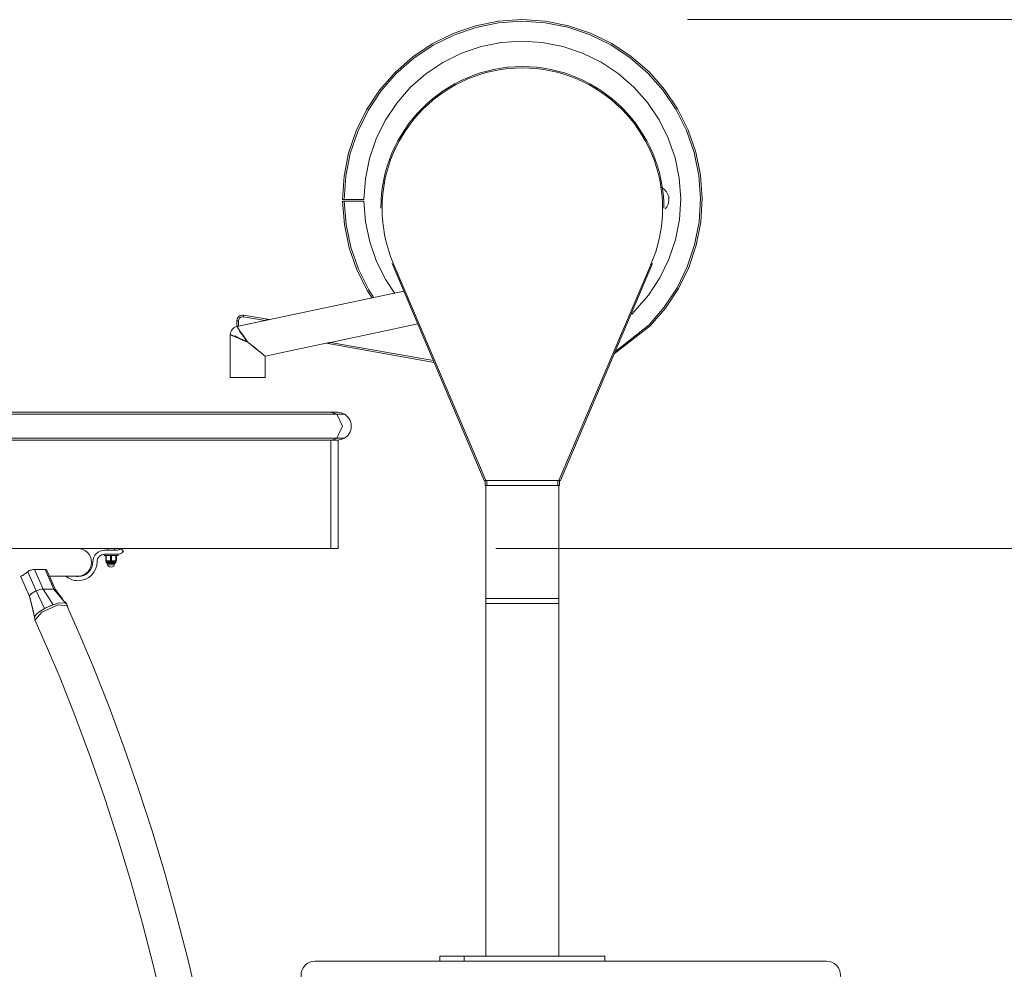
# Model space of a CAD drawing. Units: inches. Extents: x 109 to 192, y 52 to 158.
# Drawn here: x 157 to 169, y 146 to 158 of the extents above; entities that cross this region are included whole.
import ezdxf

# ---------------------------------------------------------------- set-up
doc = ezdxf.new("R2010")
doc.units = ezdxf.units.IN
doc.header["$MEASUREMENT"] = 0
doc.layers.add('Ebene 1', color=7, linetype='Continuous')

# ---------------------------------------------------------------- blocks, each defined once
blk = doc.blocks.new('block 2')
at = {"layer": 'Ebene 1', "color": 168, "lineweight": 9, "true_color": 0x070d0c}
for points in [[(163.832, 153.603), (164.268, 153.944), (164.454, 154.159), (164.611, 154.396), (164.736, 154.652), (164.825, 154.922), (164.88, 155.202), (164.897, 155.486), (164.877, 155.769), (164.82, 156.048), (164.727, 156.317), (164.6, 156.572), (164.441, 156.808), (164.253, 157.021), (164.038, 157.208), (163.801, 157.365), (163.546, 157.49), (163.276, 157.581), (162.997, 157.636), (162.713, 157.654), (162.429, 157.634), (162.15, 157.578), (161.881, 157.486), (161.626, 157.36), (161.389, 157.202), (161.176, 157.014), (160.988, 156.8), (160.83, 156.563), (160.705, 156.307), (160.613, 156.038), (160.558, 155.759), (160.539, 155.475)], [(160.539, 155.475), (160.558, 155.759), (160.613, 156.038), (160.705, 156.307), (160.83, 156.563), (160.988, 156.8), (161.176, 157.014), (161.389, 157.202), (161.626, 157.36), (161.881, 157.486), (162.15, 157.578), (162.429, 157.634), (162.713, 157.654), (162.997, 157.636), (163.276, 157.581), (163.546, 157.49), (163.801, 157.365), (164.038, 157.208), (164.253, 157.021), (164.441, 156.808), (164.6, 156.572), (164.727, 156.317), (164.82, 156.048), (164.877, 155.769), (164.897, 155.486), (164.88, 155.202), (164.825, 154.922), (164.736, 154.652), (164.611, 154.396), (164.454, 154.159), (164.268, 153.944), (163.832, 153.603)], [(163.85, 153.637), (164.254, 153.958), (164.438, 154.171), (164.594, 154.406), (164.717, 154.66), (164.806, 154.927), (164.86, 155.204), (164.877, 155.485), (164.857, 155.767), (164.801, 156.043), (164.709, 156.309), (164.583, 156.562), (164.425, 156.796), (164.239, 157.007), (164.026, 157.192), (163.791, 157.348), (163.538, 157.472), (163.271, 157.562), (162.994, 157.616), (162.713, 157.634), (162.431, 157.614), (162.155, 157.559), (161.888, 157.468), (161.636, 157.343), (161.401, 157.186), (161.19, 157), (161.004, 156.787), (160.848, 156.553), (160.723, 156.3), (160.633, 156.033), (160.578, 155.756), (160.559, 155.475)], [(160.559, 155.475), (160.578, 155.756), (160.633, 156.033), (160.723, 156.3), (160.848, 156.553), (161.004, 156.787), (161.19, 157), (161.401, 157.186), (161.636, 157.343), (161.888, 157.468), (162.155, 157.559), (162.431, 157.614), (162.713, 157.634), (162.994, 157.616), (163.271, 157.562), (163.538, 157.472), (163.791, 157.348), (164.026, 157.192), (164.239, 157.007), (164.425, 156.796), (164.583, 156.562), (164.709, 156.309), (164.801, 156.043), (164.857, 155.767), (164.877, 155.485), (164.86, 155.204), (164.806, 154.927), (164.717, 154.66), (164.594, 154.406), (164.438, 154.171), (164.254, 153.958), (163.85, 153.637)], [(164.718, 157.654), (190.798, 157.654)], [(160.799, 155.475), (160.816, 155.725), (160.865, 155.971), (160.945, 156.208), (161.055, 156.433), (161.195, 156.641), (161.36, 156.83), (161.548, 156.996), (161.756, 157.135), (161.98, 157.246), (162.217, 157.327), (162.463, 157.377), (162.713, 157.394), (162.963, 157.378), (163.209, 157.33), (163.447, 157.25), (163.672, 157.14), (163.881, 157.001), (164.07, 156.837), (164.236, 156.649), (164.376, 156.441), (164.487, 156.217), (164.569, 155.98), (164.619, 155.734), (164.637, 155.484), (164.621, 155.234), (164.574, 154.988), (164.495, 154.75), (164.385, 154.525), (164.247, 154.316), (164.083, 154.127), (164.043, 154.087)], [(164.043, 154.087), (164.083, 154.127), (164.247, 154.316), (164.385, 154.525), (164.495, 154.75), (164.574, 154.988), (164.621, 155.234), (164.637, 155.484), (164.619, 155.734), (164.569, 155.98), (164.487, 156.217), (164.376, 156.441), (164.236, 156.649), (164.07, 156.837), (163.881, 157.001), (163.672, 157.14), (163.447, 157.25), (163.209, 157.33), (162.963, 157.378), (162.713, 157.394), (162.463, 157.377), (162.217, 157.327), (161.98, 157.246), (161.756, 157.135), (161.548, 156.996), (161.36, 156.83), (161.195, 156.641), (161.055, 156.433), (160.945, 156.208), (160.865, 155.971), (160.816, 155.725), (160.799, 155.475)], [(164.404, 155.625), (164.446, 155.594), (164.467, 155.567), (164.483, 155.537), (164.492, 155.506), (164.495, 155.475), (164.488, 155.428), (164.469, 155.385), (164.45, 155.36)], [(160.796, 155.475), (160.656, 155.475), (160.539, 155.475)], [(160.539, 155.475), (160.577, 155.475), (160.669, 155.475), (160.761, 155.475), (160.799, 155.475)], [(160.539, 155.454), (160.656, 155.455), (160.797, 155.456)], [(160.799, 155.456), (160.761, 155.456), (160.67, 155.455), (160.578, 155.454), (160.539, 155.454)], [(160.539, 155.454), (160.561, 155.17), (160.619, 154.891), (160.713, 154.623), (160.841, 154.369), (160.897, 154.279)], [(160.897, 154.279), (160.841, 154.369), (160.713, 154.623), (160.619, 154.891), (160.561, 155.17), (160.539, 155.454)], [(160.668, 155.475), (160.649, 155.475), (160.634, 155.475), (160.619, 155.475), (160.604, 155.475), (160.591, 155.475), (160.58, 155.475), (160.572, 155.475), (160.565, 155.475), (160.561, 155.475), (160.56, 155.475), (160.559, 155.475)], [(160.559, 155.454), (160.56, 155.454), (160.561, 155.454), (160.565, 155.454), (160.572, 155.454), (160.58, 155.454), (160.592, 155.454), (160.604, 155.454), (160.619, 155.454), (160.634, 155.455), (160.649, 155.455), (160.66, 155.455), (160.67, 155.455)], [(160.559, 155.454), (160.581, 155.173), (160.638, 154.897), (160.731, 154.631), (160.858, 154.379), (160.918, 154.283)], [(160.918, 154.283), (160.858, 154.379), (160.731, 154.631), (160.638, 154.897), (160.581, 155.173), (160.559, 155.454)], [(161.174, 154.336), (161.065, 154.501), (160.952, 154.725), (160.869, 154.961), (160.818, 155.206), (160.799, 155.456)], [(160.799, 155.456), (160.818, 155.206), (160.869, 154.961), (160.952, 154.725), (161.065, 154.501), (161.174, 154.336)], [(162.257, 152.069), (161.14, 154.7)], [(161.14, 154.7), (162.257, 152.069)], [(161.153, 154.705), (162.274, 152.069)], [(162.274, 152.069), (161.153, 154.705)], [(164.282, 154.705), (163.162, 152.069)], [(163.162, 152.069), (164.282, 154.705)], [(164.297, 154.7), (163.179, 152.069)], [(163.179, 152.069), (164.297, 154.7)], [(161.282, 154.365), (159.657, 154.02)], [(159.657, 154.02), (161.282, 154.365)], [(159.338, 154.072), (159.337, 154.066), (159.335, 154.052)], [(159.335, 154.052), (159.337, 154.066), (159.338, 154.072)], [(159.657, 154.022), (159.338, 154.072)], [(159.338, 154.072), (159.657, 154.022)], [(159.258, 153.935), (159.242, 153.93), (159.227, 153.922), (159.214, 153.912), (159.202, 153.9), (159.192, 153.886), (159.185, 153.87), (159.181, 153.854), (159.179, 153.837)], [(159.257, 153.934), (159.257, 154.003)], [(159.257, 154.003), (159.257, 153.934)], [(159.277, 154.003), (159.263, 154.003), (159.257, 154.003)], [(159.257, 154.003), (159.263, 154.003), (159.277, 154.003)], [(159.277, 153.939), (159.274, 153.938), (159.271, 153.937), (159.268, 153.937), (159.265, 153.936), (159.263, 153.936), (159.261, 153.935), (159.259, 153.935), (159.258, 153.935), (159.257, 153.934)], [(159.257, 153.934), (159.257, 153.934), (159.257, 153.935), (159.258, 153.935), (159.258, 153.935), (159.258, 153.935), (159.258, 153.935), (159.259, 153.935), (159.259, 153.935), (159.26, 153.935), (159.26, 153.935), (159.26, 153.935), (159.261, 153.935), (159.261, 153.935), (159.261, 153.935), (159.262, 153.935), (159.262, 153.935), (159.262, 153.935), (159.263, 153.936), (159.263, 153.936), (159.264, 153.936), (159.265, 153.936), (159.265, 153.936), (159.266, 153.937), (159.267, 153.937), (159.268, 153.937), (159.269, 153.937), (159.27, 153.937), (159.27, 153.937), (159.271, 153.937), (159.271, 153.937), (159.272, 153.938), (159.272, 153.938), (159.273, 153.938), (159.273, 153.938), (159.273, 153.938), (159.274, 153.938), (159.274, 153.938), (159.275, 153.938), (159.275, 153.938), (159.276, 153.939), (159.276, 153.939), (159.277, 153.939)], [(159.258, 153.935), (159.258, 153.935), (159.258, 153.935), (159.259, 153.934), (159.259, 153.934), (159.259, 153.934), (159.26, 153.934), (159.26, 153.933), (159.26, 153.933), (159.26, 153.933), (159.26, 153.932), (159.261, 153.932), (159.261, 153.932), (159.261, 153.931), (159.262, 153.93), (159.263, 153.929), (159.263, 153.928), (159.264, 153.926), (159.265, 153.925), (159.266, 153.923), (159.268, 153.922), (159.269, 153.92), (159.272, 153.916), (159.275, 153.912), (159.278, 153.907), (159.282, 153.902), (159.286, 153.896), (159.29, 153.89), (159.294, 153.884), (159.299, 153.877), (159.304, 153.871), (159.308, 153.864), (159.314, 153.857), (159.319, 153.849), (159.324, 153.842), (159.329, 153.834), (159.336, 153.825), (159.342, 153.817), (159.344, 153.813), (159.347, 153.809), (159.35, 153.804), (159.354, 153.8), (159.358, 153.794), (159.362, 153.788), (159.364, 153.785), (159.366, 153.782), (159.367, 153.78), (159.369, 153.778), (159.37, 153.776), (159.371, 153.775), (159.373, 153.773), (159.374, 153.771), (159.375, 153.769), (159.376, 153.768), (159.377, 153.766), (159.379, 153.764), (159.38, 153.763), (159.381, 153.761), (159.382, 153.759), (159.383, 153.758), (159.384, 153.757), (159.385, 153.755), (159.386, 153.753), (159.387, 153.752), (159.388, 153.751), (159.389, 153.749), (159.39, 153.748), (159.391, 153.747)], [(159.603, 154.01), (159.277, 153.939)], [(159.277, 153.939), (159.603, 154.01)], [(159.277, 154.003), (159.277, 153.939)], [(159.277, 153.939), (159.277, 154.003)], [(159.617, 154.011), (159.313, 153.947)], [(159.313, 153.947), (159.617, 154.011)], [(159.335, 154.052), (159.603, 154.01)], [(159.603, 154.01), (159.335, 154.052)], [(159.657, 154.022), (159.656, 154.022), (159.655, 154.022), (159.653, 154.021), (159.65, 154.021), (159.646, 154.02), (159.641, 154.019), (159.636, 154.018), (159.63, 154.016), (159.624, 154.015), (159.617, 154.014), (159.61, 154.012), (159.603, 154.01)], [(159.603, 154.01), (159.604, 154.011), (159.604, 154.011), (159.605, 154.011), (159.605, 154.011), (159.606, 154.011), (159.607, 154.011), (159.608, 154.011), (159.609, 154.012), (159.61, 154.012), (159.611, 154.012), (159.611, 154.012), (159.612, 154.012), (159.613, 154.013), (159.614, 154.013), (159.615, 154.013), (159.616, 154.014), (159.619, 154.014), (159.622, 154.015), (159.624, 154.015), (159.627, 154.016), (159.628, 154.016), (159.63, 154.016), (159.633, 154.017), (159.636, 154.018), (159.639, 154.019), (159.642, 154.019), (159.644, 154.019), (159.646, 154.02), (159.647, 154.02), (159.649, 154.021), (159.65, 154.021), (159.652, 154.021), (159.653, 154.021), (159.653, 154.022), (159.654, 154.022), (159.655, 154.022), (159.655, 154.022), (159.656, 154.022), (159.656, 154.022), (159.657, 154.022), (159.657, 154.022)], [(161.451, 153.968), (160.393, 153.743)], [(160.393, 153.743), (161.451, 153.968)], [(159.179, 153.318), (159.179, 153.837)], [(159.179, 153.837), (159.179, 153.318)], [(159.391, 153.747), (159.39, 153.747), (159.389, 153.747), (159.389, 153.748), (159.388, 153.748), (159.387, 153.748), (159.386, 153.749), (159.385, 153.749), (159.384, 153.749), (159.384, 153.75), (159.383, 153.75), (159.381, 153.751), (159.381, 153.751), (159.38, 153.752), (159.379, 153.752), (159.378, 153.752), (159.377, 153.753), (159.376, 153.753), (159.375, 153.753), (159.374, 153.754), (159.373, 153.754), (159.372, 153.755), (159.371, 153.755), (159.37, 153.755), (159.369, 153.756), (159.368, 153.757), (159.367, 153.757), (159.366, 153.757), (159.365, 153.758), (159.364, 153.758), (159.363, 153.759), (159.362, 153.759), (159.36, 153.76), (159.359, 153.76), (159.358, 153.761), (159.357, 153.761), (159.356, 153.762), (159.355, 153.762), (159.354, 153.763), (159.353, 153.763), (159.351, 153.764), (159.348, 153.765), (159.345, 153.766), (159.338, 153.769), (159.332, 153.772), (159.326, 153.774), (159.321, 153.776), (159.317, 153.778), (159.313, 153.78), (159.303, 153.784), (159.293, 153.789), (159.285, 153.792), (159.277, 153.796), (159.268, 153.799), (159.259, 153.803), (159.252, 153.806), (159.244, 153.809), (159.237, 153.812), (159.23, 153.816), (159.223, 153.818), (159.217, 153.821), (159.211, 153.823), (159.206, 153.826), (159.201, 153.828), (159.197, 153.83), (159.195, 153.831), (159.193, 153.831), (159.191, 153.832), (159.189, 153.833), (159.188, 153.834), (159.186, 153.834), (159.185, 153.835), (159.184, 153.835), (159.183, 153.835), (159.183, 153.836), (159.183, 153.836), (159.182, 153.836), (159.182, 153.836), (159.182, 153.836), (159.182, 153.836), (159.181, 153.836), (159.181, 153.837), (159.18, 153.837), (159.18, 153.837), (159.18, 153.837), (159.179, 153.837), (159.179, 153.837)], [(159.225, 153.817), (159.259, 153.803), (159.272, 153.798), (159.286, 153.791), (159.3, 153.785), (159.315, 153.779), (159.321, 153.777), (159.326, 153.775), (159.331, 153.772), (159.336, 153.77), (159.358, 153.761), (159.38, 153.751), (159.386, 153.749), (159.391, 153.747)], [(159.234, 153.821), (159.245, 153.816), (159.252, 153.812), (159.258, 153.809), (159.265, 153.806), (159.272, 153.803), (159.28, 153.799), (159.288, 153.795), (159.295, 153.792), (159.303, 153.788), (159.311, 153.784), (159.32, 153.78), (159.324, 153.778), (159.328, 153.776), (159.333, 153.774), (159.337, 153.772), (159.343, 153.769), (159.349, 153.766), (159.352, 153.765), (159.355, 153.764), (159.357, 153.763), (159.359, 153.762), (159.362, 153.761), (159.364, 153.76), (159.365, 153.759), (159.367, 153.758), (159.369, 153.757), (159.371, 153.756), (159.373, 153.755), (159.375, 153.754), (159.377, 153.753), (159.378, 153.753), (159.38, 153.752), (159.382, 153.751), (159.383, 153.75), (159.385, 153.749), (159.387, 153.749), (159.388, 153.748), (159.39, 153.747), (159.391, 153.747)], [(159.391, 153.747), (159.388, 153.752), (159.384, 153.756), (159.37, 153.776), (159.357, 153.795), (159.354, 153.8), (159.35, 153.805), (159.347, 153.809), (159.344, 153.814), (159.334, 153.827), (159.325, 153.84), (159.317, 153.852), (159.308, 153.864), (159.296, 153.881), (159.286, 153.896), (159.282, 153.901), (159.279, 153.906), (159.277, 153.908), (159.276, 153.91), (159.274, 153.912), (159.273, 153.914), (159.268, 153.922), (159.264, 153.927), (159.263, 153.928)], [(159.391, 153.747), (159.39, 153.747), (159.39, 153.748), (159.389, 153.749), (159.389, 153.749), (159.388, 153.75), (159.388, 153.751), (159.387, 153.752), (159.387, 153.752), (159.386, 153.753), (159.386, 153.754), (159.385, 153.754), (159.385, 153.755), (159.384, 153.756), (159.383, 153.757), (159.383, 153.758), (159.382, 153.758), (159.381, 153.759), (159.381, 153.76), (159.38, 153.761), (159.38, 153.762), (159.379, 153.762), (159.378, 153.763), (159.378, 153.764), (159.377, 153.765), (159.376, 153.766), (159.376, 153.767), (159.375, 153.768), (159.374, 153.769), (159.374, 153.77), (159.373, 153.77), (159.372, 153.771), (159.371, 153.772), (159.371, 153.773), (159.37, 153.774), (159.369, 153.775), (159.369, 153.776), (159.368, 153.777), (159.367, 153.778), (159.365, 153.781), (159.363, 153.784), (159.359, 153.789), (159.355, 153.793), (159.352, 153.798), (159.349, 153.802), (159.346, 153.805), (159.344, 153.809), (159.338, 153.816), (159.332, 153.824), (159.327, 153.831), (159.322, 153.837), (159.317, 153.844), (159.312, 153.851), (159.307, 153.857), (159.303, 153.863), (159.298, 153.869), (159.294, 153.875), (159.291, 153.878)], [(159.36, 153.787), (159.385, 153.755), (159.388, 153.751), (159.391, 153.747)], [(159.442, 153.706), (159.441, 153.706), (159.436, 153.71), (159.431, 153.714), (159.428, 153.717), (159.425, 153.719), (159.423, 153.721), (159.421, 153.723), (159.419, 153.724), (159.417, 153.726), (159.415, 153.727), (159.413, 153.729), (159.412, 153.73), (159.41, 153.731), (159.408, 153.733), (159.406, 153.734), (159.405, 153.735), (159.403, 153.737), (159.401, 153.738), (159.4, 153.739), (159.398, 153.741), (159.397, 153.742), (159.396, 153.743), (159.394, 153.744), (159.393, 153.745), (159.391, 153.747)], [(159.391, 153.747), (159.392, 153.746), (159.393, 153.745), (159.394, 153.745), (159.394, 153.744), (159.395, 153.743), (159.396, 153.743), (159.397, 153.742), (159.398, 153.741), (159.399, 153.74), (159.399, 153.74), (159.4, 153.739), (159.401, 153.738), (159.403, 153.738), (159.403, 153.737), (159.404, 153.736), (159.405, 153.735), (159.406, 153.734), (159.407, 153.734), (159.408, 153.733), (159.409, 153.732), (159.41, 153.731), (159.411, 153.73), (159.412, 153.73), (159.413, 153.729), (159.414, 153.728), (159.415, 153.727), (159.416, 153.726), (159.417, 153.726), (159.418, 153.725), (159.419, 153.724), (159.42, 153.723), (159.421, 153.722), (159.422, 153.721), (159.424, 153.72), (159.425, 153.719), (159.426, 153.719), (159.427, 153.718), (159.428, 153.717), (159.432, 153.714), (159.436, 153.711), (159.441, 153.706), (159.446, 153.702), (159.451, 153.698), (159.457, 153.693), (159.46, 153.69), (159.465, 153.687), (159.474, 153.68), (159.483, 153.672), (159.491, 153.665), (159.499, 153.659), (159.508, 153.652), (159.516, 153.645), (159.524, 153.639), (159.531, 153.633), (159.539, 153.627), (159.547, 153.621), (159.553, 153.615), (159.56, 153.61), (159.563, 153.607), (159.566, 153.605), (159.569, 153.602), (159.572, 153.6), (159.575, 153.598), (159.578, 153.596), (159.58, 153.594), (159.582, 153.592), (159.585, 153.59), (159.587, 153.588), (159.589, 153.586), (159.591, 153.584), (159.593, 153.583), (159.595, 153.582), (159.596, 153.58), (159.597, 153.579), (159.598, 153.579), (159.598, 153.579), (159.599, 153.579), (159.599, 153.578), (159.599, 153.578), (159.6, 153.578), (159.6, 153.578), (159.6, 153.577), (159.601, 153.577), (159.601, 153.577), (159.601, 153.576), (159.602, 153.576), (159.602, 153.576), (159.602, 153.575), (159.603, 153.575), (159.603, 153.575)], [(159.391, 153.747), (159.392, 153.746), (159.393, 153.745), (159.394, 153.745), (159.394, 153.744), (159.395, 153.743), (159.396, 153.743), (159.397, 153.742), (159.398, 153.741), (159.398, 153.741), (159.399, 153.74), (159.4, 153.739), (159.401, 153.739), (159.402, 153.738), (159.403, 153.737), (159.404, 153.737), (159.405, 153.736), (159.406, 153.735), (159.406, 153.734), (159.407, 153.733), (159.408, 153.733), (159.409, 153.732), (159.41, 153.731), (159.411, 153.73), (159.412, 153.729), (159.413, 153.729), (159.414, 153.728), (159.415, 153.727), (159.416, 153.726), (159.417, 153.726), (159.418, 153.725), (159.419, 153.724), (159.42, 153.723), (159.421, 153.722), (159.422, 153.721), (159.424, 153.721), (159.425, 153.719), (159.428, 153.717), (159.431, 153.714), (159.436, 153.71), (159.441, 153.706), (159.446, 153.702), (159.45, 153.698), (159.454, 153.696), (159.457, 153.693), (159.466, 153.686), (159.475, 153.679), (159.482, 153.673), (159.489, 153.667), (159.497, 153.661), (159.504, 153.655), (159.511, 153.649), (159.518, 153.644), (159.525, 153.638), (159.532, 153.632), (159.538, 153.628), (159.544, 153.623), (159.547, 153.62), (159.55, 153.618)], [(159.603, 153.575), (159.603, 153.575), (159.603, 153.575), (159.602, 153.576), (159.602, 153.576), (159.602, 153.576), (159.601, 153.576), (159.601, 153.577), (159.601, 153.577), (159.6, 153.577), (159.6, 153.577), (159.6, 153.578), (159.6, 153.578), (159.599, 153.578), (159.599, 153.578), (159.599, 153.579), (159.598, 153.579), (159.598, 153.579), (159.597, 153.58), (159.595, 153.581), (159.594, 153.583), (159.592, 153.584), (159.59, 153.586), (159.588, 153.587), (159.586, 153.589), (159.583, 153.591), (159.581, 153.593), (159.579, 153.595), (159.576, 153.597), (159.573, 153.599), (159.57, 153.601), (159.567, 153.604), (159.564, 153.606), (159.561, 153.609), (159.554, 153.614), (159.548, 153.62), (159.54, 153.626), (159.532, 153.632), (159.525, 153.638), (159.517, 153.645), (159.509, 153.652), (159.5, 153.659), (159.492, 153.665), (159.484, 153.671), (159.474, 153.679), (159.465, 153.687), (159.461, 153.69), (159.457, 153.693), (159.452, 153.697), (159.447, 153.702), (159.441, 153.706), (159.436, 153.71), (159.432, 153.713), (159.428, 153.717), (159.426, 153.718), (159.424, 153.72), (159.422, 153.722), (159.42, 153.723), (159.418, 153.725), (159.416, 153.727), (159.414, 153.728), (159.412, 153.73), (159.41, 153.731), (159.408, 153.733), (159.406, 153.734), (159.404, 153.736), (159.403, 153.737), (159.401, 153.739), (159.399, 153.74), (159.397, 153.741), (159.396, 153.743), (159.394, 153.744), (159.393, 153.745), (159.391, 153.747)], [(159.511, 153.649), (159.505, 153.654), (159.498, 153.66), (159.489, 153.667), (159.482, 153.673), (159.475, 153.678), (159.467, 153.686), (159.458, 153.693), (159.454, 153.696), (159.451, 153.698), (159.446, 153.702), (159.441, 153.706), (159.436, 153.71), (159.431, 153.714), (159.428, 153.717), (159.425, 153.719), (159.423, 153.721), (159.421, 153.723), (159.419, 153.724), (159.417, 153.726), (159.415, 153.727), (159.414, 153.729), (159.412, 153.73), (159.41, 153.731), (159.408, 153.733), (159.406, 153.734), (159.405, 153.735), (159.403, 153.737), (159.401, 153.738), (159.4, 153.739), (159.398, 153.741), (159.397, 153.742), (159.396, 153.743), (159.394, 153.744), (159.393, 153.745), (159.391, 153.747)], [(159.447, 153.701), (159.447, 153.702), (159.441, 153.706), (159.436, 153.71), (159.432, 153.713), (159.428, 153.717), (159.426, 153.718), (159.424, 153.72), (159.422, 153.722), (159.42, 153.723), (159.418, 153.725), (159.416, 153.727), (159.414, 153.728), (159.412, 153.73), (159.41, 153.731), (159.408, 153.733), (159.406, 153.734), (159.404, 153.736), (159.403, 153.737), (159.401, 153.739), (159.399, 153.74), (159.397, 153.741), (159.396, 153.743), (159.394, 153.744), (159.393, 153.745), (159.391, 153.747)], [(159.603, 153.575), (160.34, 153.732)], [(160.34, 153.732), (159.603, 153.575)], [(160.393, 153.743), (160.392, 153.743), (160.391, 153.742), (160.391, 153.742), (160.39, 153.742), (160.389, 153.742), (160.388, 153.742), (160.388, 153.742), (160.387, 153.742), (160.386, 153.741), (160.385, 153.741), (160.384, 153.741), (160.383, 153.741), (160.382, 153.74), (160.382, 153.74), (160.379, 153.74), (160.376, 153.739), (160.374, 153.739), (160.373, 153.738), (160.371, 153.738), (160.37, 153.738), (160.368, 153.738), (160.366, 153.737), (160.364, 153.737), (160.363, 153.736), (160.361, 153.736), (160.359, 153.736), (160.358, 153.735), (160.356, 153.735), (160.355, 153.735), (160.353, 153.734), (160.352, 153.734), (160.35, 153.734), (160.349, 153.733), (160.347, 153.733), (160.346, 153.733), (160.346, 153.733), (160.345, 153.733), (160.345, 153.733), (160.345, 153.733), (160.344, 153.732), (160.344, 153.732), (160.344, 153.732), (160.343, 153.732), (160.343, 153.732), (160.343, 153.732), (160.342, 153.732), (160.342, 153.732), (160.342, 153.732), (160.341, 153.732), (160.341, 153.732), (160.341, 153.732), (160.34, 153.732)], [(160.34, 153.732), (160.341, 153.732), (160.342, 153.732), (160.344, 153.732), (160.347, 153.733), (160.351, 153.734), (160.356, 153.735), (160.361, 153.736), (160.366, 153.737), (160.373, 153.738), (160.379, 153.74), (160.386, 153.741), (160.393, 153.743)], [(161.649, 153.501), (160.34, 153.732)], [(160.34, 153.732), (161.649, 153.501)], [(160.393, 153.743), (161.64, 153.523)], [(161.64, 153.523), (160.393, 153.743)], [(159.603, 153.575), (159.603, 153.318)], [(159.603, 153.318), (159.603, 153.575)], [(159.603, 153.318), (159.497, 153.318), (159.285, 153.318), (159.179, 153.318)], [(159.179, 153.318), (159.285, 153.318), (159.497, 153.318), (159.603, 153.318)], [(160.399, 152.896), (160.155, 152.896), (159.895, 152.896), (159.671, 152.896), (159.437, 152.896), (159.249, 152.896), (159.056, 152.896), (158.905, 152.896), (158.751, 152.896), (158.596, 152.896), (158.439, 152.896), (158.021, 152.896), (157.587, 152.896), (157.133, 152.896), (156.665, 152.896), (156.184, 152.896)], [(151.409, 152.874), (152.913, 152.874), (154.415, 152.874), (155.872, 152.874), (157.241, 152.874), (158.484, 152.874), (159.568, 152.874), (160.469, 152.874)], [(160.398, 152.896), (160.144, 152.896), (159.878, 152.896), (159.648, 152.896), (159.41, 152.896), (159.22, 152.896), (159.024, 152.896), (158.872, 152.896), (158.717, 152.896), (158.562, 152.896), (158.404, 152.896), (157.987, 152.896), (157.555, 152.896), (157.103, 152.896), (156.639, 152.896), (156.161, 152.896)], [(160.469, 152.874), (160.398, 152.896)], [(160.483, 152.896), (160.46, 152.896), (160.399, 152.896)], [(160.483, 152.896), (160.461, 152.896), (160.399, 152.896)], [(160.469, 152.582), (160.54, 152.728), (160.469, 152.874)], [(160.469, 152.874), (160.561, 152.874)], [(160.561, 152.874), (160.524, 152.89), (160.483, 152.896)], [(160.561, 152.582), (160.577, 152.593), (160.592, 152.605), (160.607, 152.621), (160.619, 152.638), (160.63, 152.659), (160.638, 152.68), (160.643, 152.704), (160.645, 152.728), (160.643, 152.752), (160.638, 152.776), (160.63, 152.797), (160.619, 152.818), (160.607, 152.835), (160.592, 152.851), (160.577, 152.863), (160.561, 152.874)], [(151.396, 152.56), (153.106, 152.56), (154.762, 152.56), (156.329, 152.56), (157.775, 152.56), (159.069, 152.56), (160.186, 152.56)], [(151.409, 152.582), (152.913, 152.582), (154.415, 152.582), (155.872, 152.582), (157.241, 152.582), (158.484, 152.582), (159.568, 152.582), (160.469, 152.582)], [(156.372, 152.56), (156.848, 152.56), (157.311, 152.56), (157.736, 152.56), (158.147, 152.56), (158.269, 152.56), (158.389, 152.56), (158.529, 152.56), (158.667, 152.56), (158.847, 152.56), (159.023, 152.56), (159.237, 152.56), (159.444, 152.56), (159.683, 152.56), (159.911, 152.56), (160.162, 152.56), (160.399, 152.56)], [(160.186, 152.56), (160.188, 152.56), (160.191, 152.56)], [(160.191, 152.56), (160.295, 152.56), (160.398, 152.56)], [(160.398, 152.56), (160.437, 152.566), (160.469, 152.582)], [(160.398, 152.56), (160.398, 151.246)], [(160.398, 152.56), (160.463, 152.56), (160.485, 152.56)], [(160.469, 152.582), (160.561, 152.582)], [(160.523, 152.566), (160.499, 152.563), (160.476, 152.56)], [(160.485, 151.246), (160.485, 152.56)], [(160.523, 152.566), (160.542, 152.574), (160.561, 152.582)], [(162.274, 152.069), (162.257, 152.069)], [(162.257, 152.069), (162.274, 152.069)], [(162.267, 152.069), (162.267, 152.009)], [(162.267, 152.009), (162.267, 152.069)], [(162.274, 152.069), (163.162, 152.069)], [(163.162, 152.069), (162.274, 152.069)], [(162.287, 152.069), (162.287, 152.009)], [(162.287, 152.009), (162.287, 152.069)], [(163.149, 152.069), (163.149, 152.009)], [(163.149, 152.009), (163.149, 152.069)], [(163.179, 152.069), (163.162, 152.069)], [(163.162, 152.069), (163.179, 152.069)], [(163.169, 152.069), (163.169, 152.009)], [(163.169, 152.009), (163.169, 152.069)], [(162.287, 152.009), (162.273, 152.009), (162.267, 152.009)], [(162.267, 152.009), (162.273, 152.009), (162.287, 152.009)], [(162.274, 152.009), (162.274, 150.639)], [(162.274, 150.639), (162.274, 152.009)], [(163.149, 152.009), (162.287, 152.009)], [(162.287, 152.009), (163.149, 152.009)], [(163.169, 152.009), (163.163, 152.009), (163.149, 152.009)], [(163.149, 152.009), (163.163, 152.009), (163.169, 152.009)], [(163.162, 150.639), (163.162, 152.009)], [(163.162, 152.009), (163.162, 150.639)], [(160.398, 151.246), (159.281, 151.246), (157.968, 151.246), (156.489, 151.246), (154.876, 151.246), (153.166, 151.246), (151.396, 151.246)], [(157.654, 151.226), (157.81, 151.226)], [(157.694, 151.246), (157.694, 151.226)], [(157.774, 151.226), (157.774, 151.246)], [(157.842, 151.238), (157.852, 151.246)], [(157.852, 151.246), (157.884, 151.208)], [(157.884, 151.208), (157.874, 151.2)], [(160.485, 151.246), (160.463, 151.246), (160.398, 151.246)], [(162.398, 151.246), (180.183, 151.246)], [(157.649, 151.176), (157.649, 151.16)], [(157.649, 151.16), (157.674, 151.16), (157.734, 151.16)], [(157.81, 151.176), (157.654, 151.176)], [(157.669, 151.16), (157.669, 151.16), (157.669, 151.159), (157.669, 151.157), (157.669, 151.155)], [(157.669, 151.155), (157.669, 151.101)], [(157.675, 151.155), (157.672, 151.155), (157.669, 151.155)], [(157.675, 151.101), (157.672, 151.101), (157.669, 151.101)], [(157.669, 151.101), (157.669, 151.1), (157.669, 151.098), (157.669, 151.097), (157.669, 151.096)], [(157.692, 151.096), (157.677, 151.096), (157.669, 151.096)], [(157.675, 151.155), (157.683, 151.159), (157.692, 151.16)], [(157.675, 151.155), (157.675, 151.101)], [(157.692, 151.096), (157.683, 151.098), (157.675, 151.101)], [(157.675, 151.089), (157.675, 151.078)], [(157.793, 151.089), (157.734, 151.089), (157.675, 151.089)], [(157.793, 151.078), (157.734, 151.078), (157.675, 151.078)], [(157.786, 151.071), (157.734, 151.071), (157.681, 151.071)], [(157.688, 151.071), (157.688, 151.066)], [(157.711, 151.096), (157.709, 151.096), (157.706, 151.096), (157.704, 151.096), (157.701, 151.096), (157.699, 151.096), (157.696, 151.096), (157.694, 151.096), (157.692, 151.096)], [(157.711, 151.16), (157.72, 151.159), (157.728, 151.155)], [(157.728, 151.101), (157.72, 151.098), (157.711, 151.096)], [(157.756, 151.096), (157.734, 151.096), (157.711, 151.096)], [(157.728, 151.155), (157.728, 151.101)], [(157.74, 151.155), (157.734, 151.155), (157.728, 151.155)], [(157.74, 151.101), (157.734, 151.101), (157.728, 151.101)], [(157.734, 151.16), (157.794, 151.16), (157.819, 151.16)], [(157.74, 151.155), (157.748, 151.159), (157.756, 151.16)], [(157.74, 151.155), (157.74, 151.101)], [(157.756, 151.096), (157.748, 151.098), (157.74, 151.101)], [(157.776, 151.096), (157.766, 151.096), (157.756, 151.096)], [(157.776, 151.16), (157.785, 151.159), (157.793, 151.155)], [(157.793, 151.101), (157.785, 151.098), (157.776, 151.096)], [(157.799, 151.096), (157.791, 151.096), (157.776, 151.096)], [(157.78, 151.066), (157.78, 151.071)], [(157.793, 151.155), (157.793, 151.101)], [(157.799, 151.155), (157.796, 151.155), (157.793, 151.155)], [(157.799, 151.101), (157.796, 151.101), (157.793, 151.101)], [(157.793, 151.078), (157.793, 151.089)], [(157.799, 151.155), (157.799, 151.157), (157.799, 151.159), (157.799, 151.16), (157.799, 151.16)], [(157.799, 151.155), (157.799, 151.101)], [(157.799, 151.096), (157.799, 151.097), (157.799, 151.098), (157.799, 151.1), (157.799, 151.101)], [(157.819, 151.176), (157.817, 151.176), (157.81, 151.176)], [(157.819, 151.16), (157.819, 151.176)], [(156.641, 150.91), (156.643, 150.911), (156.646, 150.912), (156.649, 150.913), (156.653, 150.915), (156.663, 150.92), (156.674, 150.927), (156.686, 150.935), (156.699, 150.945), (156.705, 150.949), (156.712, 150.954), (156.717, 150.958), (156.724, 150.963)], [(156.724, 150.963), (156.734, 150.971), (156.743, 150.978)], [(156.826, 150.732), (156.724, 150.963)], [(156.743, 150.978), (156.755, 150.982), (156.767, 150.985), (156.787, 150.99), (156.804, 150.991)], [(156.804, 150.991), (156.909, 150.755)], [(156.935, 150.991), (156.804, 150.991)], [(157.04, 150.755), (156.935, 150.991)], [(156.935, 150.991), (156.945, 150.99), (156.952, 150.988), (156.955, 150.983), (156.955, 150.978)], [(157.061, 150.745), (157.008, 150.863), (156.956, 150.982)], [(157.78, 151.066), (157.734, 151.066), (157.688, 151.066)], [(157.694, 151.046), (157.706, 151.046), (157.734, 151.046)], [(157.734, 151.046), (157.762, 151.046), (157.774, 151.046)], [(156.641, 150.902), (156.641, 150.91)], [(156.641, 150.902), (156.694, 150.784), (156.747, 150.666)], [(156.971, 150.909), (157.237, 150.909), (157.328, 150.909)], [(157.06, 150.747), (156.988, 150.909)], [(156.747, 150.666), (156.752, 150.683), (156.765, 150.695), (156.781, 150.708), (156.792, 150.715), (156.804, 150.721), (156.815, 150.727), (156.826, 150.732)], [(156.826, 150.732), (156.85, 150.742), (156.872, 150.749), (156.892, 150.753), (156.909, 150.755)], [(156.826, 150.732), (156.926, 150.517)], [(157.032, 150.564), (156.909, 150.755)], [(156.909, 150.755), (157.04, 150.755)], [(157.179, 150.588), (157.04, 150.755)], [(157.04, 150.755), (157.05, 150.754), (157.057, 150.751), (157.061, 150.745)], [(157.054, 150.73), (157.06, 150.747)], [(157.144, 150.634), (157.102, 150.691), (157.059, 150.748)], [(157.134, 150.643), (157.097, 150.694), (157.061, 150.746)], [(156.746, 150.669), (156.797, 150.464)], [(156.746, 150.666), (156.776, 150.541), (156.806, 150.414)], [(157.145, 150.632), (157.144, 150.634)], [(157.175, 150.587), (157.162, 150.606), (157.149, 150.624)], [(157.208, 150.543), (157.183, 150.599)], [(162.274, 150.639), (162.274, 150.579)], [(162.274, 150.639), (162.282, 150.639), (162.307, 150.639), (162.348, 150.639), (162.404, 150.639), (162.441, 150.639), (162.481, 150.639), (162.595, 150.639), (162.718, 150.639), (162.833, 150.639), (162.94, 150.639), (162.989, 150.639), (163.032, 150.639), (163.059, 150.639), (163.083, 150.639), (163.106, 150.639), (163.125, 150.639), (163.153, 150.639), (163.162, 150.639)], [(163.162, 150.579), (163.162, 150.639)], [(156.926, 150.517), (156.874, 150.485), (156.834, 150.454), (156.811, 150.425), (156.806, 150.403)], [(157.203, 150.552), (157.091, 150.562), (156.893, 150.475), (156.815, 150.383)], [(157.032, 150.564), (157.018, 150.559), (157.005, 150.554), (156.992, 150.548), (156.978, 150.542), (156.965, 150.536), (156.952, 150.53), (156.939, 150.524), (156.926, 150.517)], [(157.196, 150.57), (157.181, 150.585), (157.145, 150.589), (157.094, 150.582), (157.032, 150.564)], [(157.196, 150.569), (157.196, 150.569), (157.196, 150.57)], [(159.44, 139.796), (159.438, 140.084), (159.434, 140.372), (159.417, 140.916), (159.389, 141.46), (159.351, 142.004), (159.302, 142.545), (159.242, 143.086), (159.172, 143.624), (159.091, 144.16), (158.999, 144.693), (158.897, 145.224), (158.785, 145.751), (158.662, 146.275), (158.528, 146.795), (158.385, 147.311), (158.231, 147.823), (158.067, 148.329), (157.894, 148.831), (157.71, 149.328), (157.516, 149.818), (157.361, 150.188), (157.199, 150.554)], [(162.274, 150.579), (162.274, 146.305)], [(162.274, 146.305), (162.274, 150.579)], [(163.162, 150.579), (163.153, 150.579), (163.125, 150.579), (163.106, 150.579), (163.083, 150.579), (163.059, 150.579), (163.032, 150.579), (162.989, 150.579), (162.94, 150.579), (162.833, 150.579), (162.718, 150.579), (162.595, 150.579), (162.481, 150.579), (162.441, 150.579), (162.404, 150.579), (162.348, 150.579), (162.307, 150.579), (162.282, 150.579), (162.274, 150.579)], [(163.162, 146.305), (163.162, 150.579)], [(163.162, 150.579), (163.162, 146.305)], [(156.806, 150.403), (156.801, 150.435)], [(156.807, 150.401), (156.815, 150.384)], [(156.811, 150.381), (156.964, 150.036), (157.112, 149.688), (157.304, 149.203), (157.486, 148.713), (157.658, 148.217), (157.82, 147.716), (157.973, 147.21), (158.115, 146.7), (158.247, 146.186), (158.369, 145.668), (158.481, 145.146), (158.582, 144.621), (158.672, 144.093), (158.752, 143.563), (158.822, 143.03), (158.881, 142.496), (158.929, 141.959), (158.967, 141.422), (158.994, 140.883), (159.01, 140.344), (159.014, 140.07), (159.016, 139.796)], [(161.718, 146.305), (161.718, 146.245)], [(162.011, 146.305), (161.794, 146.305), (161.718, 146.305)], [(161.718, 146.305), (161.794, 146.305), (162.011, 146.305)], [(162.011, 146.245), (162.011, 146.305)], [(162.011, 146.305), (162.011, 146.245)], [(163.718, 146.305), (163.609, 146.305), (163.306, 146.305), (162.874, 146.305), (162.409, 146.305), (162.011, 146.305)], [(162.165, 146.305), (162.205, 146.305), (162.276, 146.305)], [(162.165, 146.305), (162.205, 146.305), (162.276, 146.305)], [(162.295, 146.305), (162.255, 146.305), (162.184, 146.305)], [(162.295, 146.305), (162.255, 146.305), (162.184, 146.305)], [(162.27, 146.305), (162.401, 146.305), (162.718, 146.305), (163.035, 146.305)], [(163.166, 146.305), (163.035, 146.305), (162.718, 146.305), (162.401, 146.305)], [(163.141, 146.305), (163.181, 146.305), (163.252, 146.305)], [(163.141, 146.305), (163.181, 146.305), (163.252, 146.305)], [(163.271, 146.305), (163.231, 146.305), (163.16, 146.305)], [(163.271, 146.305), (163.231, 146.305), (163.16, 146.305)], [(163.718, 146.245), (163.718, 146.305)], [(166.405, 146.245), (166.299, 146.245), (165.989, 146.245), (165.497, 146.245), (164.855, 146.245), (164.107, 146.245), (163.304, 146.245), (162.502, 146.245), (161.754, 146.245), (161.113, 146.245), (160.62, 146.245), (160.31, 146.245), (160.205, 146.245)]]:
    blk.add_lwpolyline(points, dxfattribs=at)
for points, knots in [([(164.433, 155.371), (164.433, 156.315), (163.663, 157.086), (162.718, 157.086), (161.773, 157.086), (161.003, 156.315), (161.003, 155.371)], [0, 0, 0, 0, 1, 1, 1, 2, 2, 2, 2]), ([(164.433, 155.371), (164.433, 156.315), (163.663, 157.086), (162.718, 157.086), (161.773, 157.086), (161.003, 156.315), (161.003, 155.371)], [0, 0, 0, 0, 1, 1, 1, 2, 2, 2, 2]), ([(164.418, 155.371), (164.418, 156.307), (163.654, 157.07), (162.718, 157.07), (161.782, 157.07), (161.018, 156.307), (161.018, 155.371)], [0, 0, 0, 0, 1, 1, 1, 2, 2, 2, 2]), ([(164.418, 155.371), (164.418, 156.307), (163.654, 157.07), (162.718, 157.07), (161.782, 157.07), (161.018, 156.307), (161.018, 155.371)], [0, 0, 0, 0, 1, 1, 1, 2, 2, 2, 2]), ([(159.338, 154.072), (159.335, 154.072), (159.33, 154.073), (159.327, 154.073), (159.288, 154.073), (159.257, 154.041), (159.257, 154.003)], [0, 0, 0, 0, 1, 1, 1, 2, 2, 2, 2]), ([(159.338, 154.072), (159.335, 154.072), (159.33, 154.073), (159.327, 154.073), (159.288, 154.073), (159.257, 154.041), (159.257, 154.003)], [0, 0, 0, 0, 1, 1, 1, 2, 2, 2, 2]), ([(159.335, 154.052), (159.333, 154.052), (159.329, 154.053), (159.327, 154.053), (159.299, 154.053), (159.277, 154.03), (159.277, 154.003)], [0, 0, 0, 0, 1, 1, 1, 2, 2, 2, 2]), ([(159.335, 154.052), (159.333, 154.052), (159.329, 154.053), (159.327, 154.053), (159.299, 154.053), (159.277, 154.03), (159.277, 154.003)], [0, 0, 0, 0, 1, 1, 1, 2, 2, 2, 2]), ([(157.328, 150.909), (157.421, 150.909), (157.496, 150.985), (157.496, 151.078), (157.496, 151.171), (157.421, 151.246), (157.328, 151.246)], [0, 0, 0, 0, 1, 1, 1, 2, 2, 2, 2]), ([(157.186, 150.91), (157.226, 150.876), (157.28, 150.856), (157.334, 150.856), (157.461, 150.856), (157.564, 150.96), (157.564, 151.086)], [0, 0, 0, 0, 1, 1, 1, 2, 2, 2, 2]), ([(157.3, 150.91), (157.31, 150.908), (157.323, 150.906), (157.334, 150.906), (157.433, 150.906), (157.514, 150.987), (157.514, 151.086)], [0, 0, 0, 0, 1, 1, 1, 2, 2, 2, 2]), ([(157.688, 151.066), (157.688, 151.041), (157.709, 151.02), (157.734, 151.02), (157.759, 151.02), (157.78, 151.041), (157.78, 151.066)], [0, 0, 0, 0, 1, 1, 1, 2, 2, 2, 2]), ([(162.011, 146.305), (162.011, 146.305), (162.459, 146.305), (162.459, 146.305), (162.459, 146.305), (162.977, 146.305), (162.977, 146.305), (162.977, 146.305), (163.425, 146.305), (163.425, 146.305), (163.425, 146.305), (163.684, 146.305), (163.684, 146.305), (163.684, 146.305), (163.425, 146.305), (163.425, 146.305)], [0, 0, 0, 0, 1, 1, 1, 2, 2, 2, 3, 3, 3, 4, 4, 4, 5, 5, 5, 5]), ([(160.205, 146.245), (160.112, 146.245), (160.036, 146.169), (160.036, 146.076), (160.036, 145.984), (160.112, 145.908), (160.205, 145.908)], [0, 0, 0, 0, 1, 1, 1, 2, 2, 2, 2]), ([(166.405, 145.908), (166.497, 145.908), (166.573, 145.984), (166.573, 146.076), (166.573, 146.169), (166.497, 146.245), (166.405, 146.245)], [0, 0, 0, 0, 1, 1, 1, 2, 2, 2, 2])]:
    blk.add_open_spline(points, degree=3, knots=knots, dxfattribs=at)
for points in [[(161.018, 155.371), (161.018, 155.145), (161.065, 154.912), (161.151, 154.706)], [(161.018, 155.371), (161.018, 155.145), (161.065, 154.912), (161.151, 154.706)], [(164.272, 154.68), (164.365, 154.886), (164.418, 155.138), (164.418, 155.371)], [(164.272, 154.68), (164.365, 154.886), (164.418, 155.138), (164.418, 155.371)], [(157.654, 151.226), (157.577, 151.226), (157.514, 151.164), (157.514, 151.086)], [(157.81, 151.226), (157.821, 151.226), (157.833, 151.231), (157.841, 151.237)], [(157.81, 151.176), (157.833, 151.176), (157.855, 151.185), (157.873, 151.199)], [(157.654, 151.176), (157.605, 151.176), (157.564, 151.136), (157.564, 151.086)], [(157.675, 151.089), (157.675, 151.093), (157.672, 151.097), (157.668, 151.097)], [(157.675, 151.078), (157.675, 151.074), (157.678, 151.071), (157.682, 151.071)], [(157.786, 151.071), (157.79, 151.071), (157.793, 151.074), (157.793, 151.078)], [(157.8, 151.097), (157.796, 151.097), (157.793, 151.093), (157.793, 151.089)]]:
    blk.add_open_spline(points, degree=3, dxfattribs=at)

msp = doc.modelspace()

# ---------------------------------------------------------------- block references
at = {"layer": 'Ebene 1'}
msp.add_blockref('block 2', (0, 0), dxfattribs=at)

doc.saveas('drawing.dxf')
